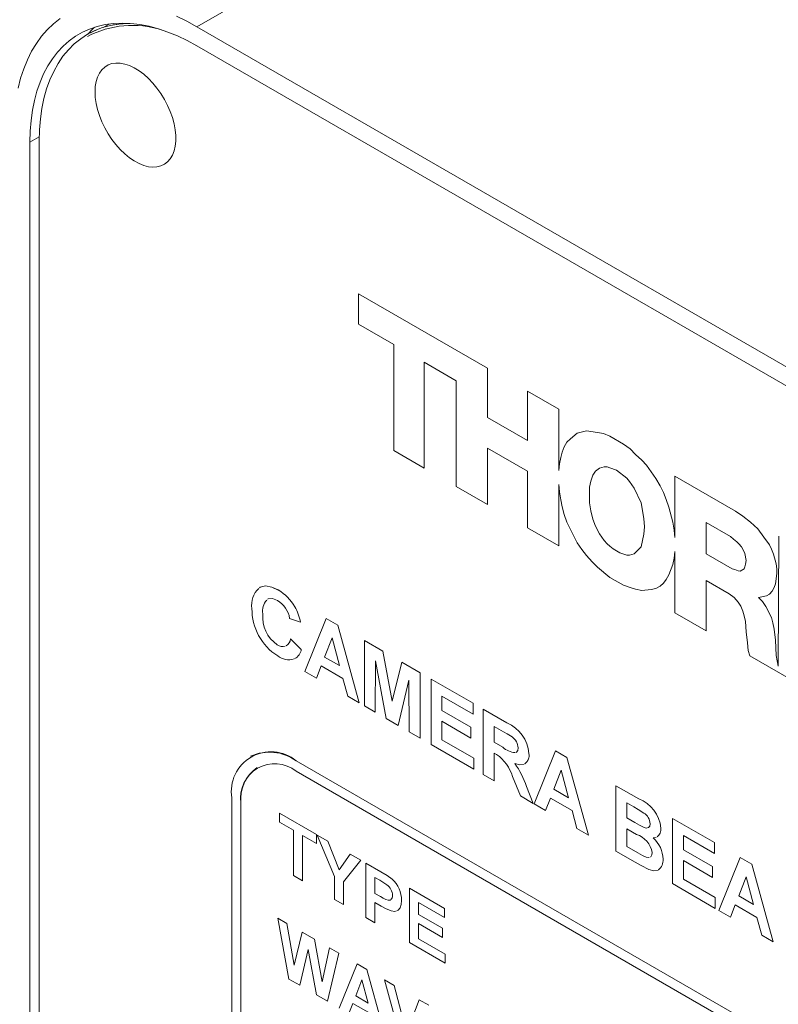
# Paper-space layout 'Sheet1' of a CAD drawing. Units: millimetres. Extents: x 2 to 279, y 1 to 215.
# Drawn here: x 184 to 190, y 175 to 182 of the extents above; entities that cross this region are included whole.
import ezdxf

# ---------------------------------------------------------------- set-up
doc = ezdxf.new("R2010")
doc.units = ezdxf.units.MM

psp = doc.layouts.new('Sheet1')

# ---------------------------------------------------------------- linework, layer by layer
at = {"color": 7, "linetype": 'Continuous', "lineweight": 0}
for p, q in [((185.4967, 182.4202), (188.7494, 184.2979)), ((184.8191, 182.4417), (184.7729, 182.415)), ((184.6532, 182.3622), (184.6532, 182.3622)), ((193.982, 177.5217), (185.4967, 182.4202)), ((193.982, 177.3747), (185.4967, 182.2732)), ((184.2098, 181.53), (184.2098, 172.7114)), ((184.2803, 181.5381), (184.2803, 172.7521)), ((186.741, 180.3625), (187.7356, 179.7883)), ((186.741, 180.1267), (186.741, 180.3625)), ((186.741, 180.3625), (187.7356, 179.7883)), ((186.741, 180.3625), (186.741, 180.3625)), ((187.0132, 179.9696), (186.741, 180.1267)), ((187.0132, 179.1535), (187.0132, 179.9696)), ((187.2488, 179.8336), (187.2488, 179.0176)), ((187.4948, 179.6916), (187.2488, 179.8336)), ((187.2488, 179.8336), (187.2488, 179.0176)), ((187.7356, 179.7883), (187.7356, 179.4075)), ((187.7356, 179.7883), (187.7356, 179.4075)), ((187.7356, 179.7883), (187.7356, 179.7883)), ((187.4948, 178.8755), (187.4948, 179.6916)), ((188.0445, 179.61), (188.2853, 179.471)), ((188.0445, 179.2292), (188.0445, 179.61)), ((188.0445, 179.61), (188.2853, 179.471)), ((188.0445, 179.61), (188.0445, 179.61)), ((187.7356, 179.4075), (188.0445, 179.2292)), ((187.7356, 179.4075), (188.0445, 179.2292)), ((187.7356, 179.4075), (187.7356, 179.4075)), ((188.2853, 179.471), (188.2853, 178.9997)), ((188.2853, 179.471), (188.2853, 178.9995)), ((188.2853, 179.471), (188.2853, 179.471)), ((188.3481, 179.2171), (188.3743, 179.2443)), ((188.3743, 179.2443), (188.4266, 179.2867)), ((188.4266, 179.2867), (188.4999, 179.3048)), ((188.4266, 179.2867), (188.4999, 179.3048)), ((188.4266, 179.2867), (188.4266, 179.2867)), ((188.4999, 179.3048), (188.5837, 179.2927)), ((188.4999, 179.3048), (188.5837, 179.2927)), ((188.4999, 179.3048), (188.4999, 179.3048)), ((188.5837, 179.2927), (188.6308, 179.2837)), ((188.5837, 179.2927), (188.6308, 179.2837)), ((188.5837, 179.2927), (188.5837, 179.2927)), ((188.6308, 179.2837), (188.6779, 179.2625)), ((188.6308, 179.2837), (188.6779, 179.2625)), ((188.6308, 179.2837), (188.6308, 179.2837)), ((188.6779, 179.2625), (188.7826, 179.2021)), ((188.6779, 179.2625), (188.7826, 179.2021)), ((188.6779, 179.2625), (188.6779, 179.2625)), ((187.7356, 179.1717), (187.7356, 178.7365)), ((188.0445, 178.9935), (187.7356, 179.1717)), ((187.7356, 179.1717), (187.7356, 178.7365)), ((188.3114, 179.1416), (188.3272, 179.1809)), ((188.3272, 179.1809), (188.3481, 179.2171)), ((188.7826, 179.2021), (188.8349, 179.1658)), ((188.7826, 179.2021), (188.8349, 179.1658)), ((188.7826, 179.2021), (188.7826, 179.2021)), ((187.2488, 179.0176), (187.0132, 179.1535)), ((188.2905, 179.0509), (188.301, 179.0993)), ((188.301, 179.0993), (188.3114, 179.1416)), ((188.8349, 179.1658), (188.8768, 179.1235)), ((188.8349, 179.1658), (188.8768, 179.1235)), ((188.8349, 179.1658), (188.8349, 179.1658)), ((188.8768, 179.1235), (188.9239, 179.0782)), ((188.8768, 179.1235), (188.9239, 179.0782)), ((188.8768, 179.1235), (188.8768, 179.1235)), ((187.2488, 179.0176), (187.2488, 179.0176)), ((188.2853, 178.9995), (188.2905, 179.0509)), ((188.5994, 179.0177), (188.568, 178.9935)), ((188.5994, 179.0177), (188.568, 178.9935)), ((188.636, 179.0268), (188.5994, 179.0177)), ((188.6569, 179.0268), (188.636, 179.0268)), ((188.6779, 179.0207), (188.6569, 179.0268)), ((188.7302, 179.0026), (188.6779, 179.0207)), ((188.9239, 179.0782), (188.9606, 179.0389)), ((188.9239, 179.0782), (188.9606, 179.0389)), ((188.9239, 179.0782), (188.9239, 179.0782)), ((188.9606, 179.0389), (189.0339, 178.9361)), ((188.9606, 179.0389), (189.0338, 178.9361)), ((188.9606, 179.0389), (188.9606, 179.0389)), ((188.0445, 178.5582), (188.0445, 178.9935)), ((188.547, 178.9633), (188.5313, 178.9179)), ((188.547, 178.9633), (188.5313, 178.9179)), ((188.568, 178.9935), (188.547, 178.9633)), ((188.568, 178.9935), (188.547, 178.9633)), ((188.547, 178.9633), (188.547, 178.9633)), ((188.568, 178.9935), (188.568, 178.9935)), ((188.8087, 178.9391), (188.7302, 179.0026)), ((189.1804, 178.9543), (189.6463, 178.6853)), ((189.1804, 178.4828), (189.1804, 178.9543)), ((189.1804, 178.9543), (189.6463, 178.6853)), ((189.1804, 178.9543), (189.1804, 178.9543)), ((187.7356, 178.7365), (187.4948, 178.8755)), ((188.2905, 178.8333), (188.2853, 178.8907)), ((188.2853, 178.8907), (188.2853, 178.4192)), ((188.2853, 178.8906), (188.2853, 178.4192)), ((188.5313, 178.9179), (188.5208, 178.8696)), ((188.5208, 178.8696), (188.5208, 178.7487)), ((188.5208, 178.8696), (188.5209, 178.8696)), ((188.5313, 178.9179), (188.5209, 178.8696)), ((188.5209, 178.8696), (188.5209, 178.7487)), ((188.5313, 178.9179), (188.5313, 178.9179)), ((188.8297, 178.9149), (188.8087, 178.9391)), ((188.8663, 178.8636), (188.8297, 178.9149)), ((189.0338, 178.9361), (189.0653, 178.8817)), ((189.0338, 178.9361), (189.0339, 178.9361)), ((189.0339, 178.9361), (189.0653, 178.8817)), ((189.0653, 178.8817), (189.0914, 178.8303)), ((189.0653, 178.8817), (189.0914, 178.8303)), ((189.0653, 178.8817), (189.0653, 178.8817)), ((188.301, 178.7728), (188.2905, 178.8333)), ((188.9187, 178.7487), (188.8663, 178.8636)), ((189.0914, 178.8303), (189.1124, 178.7759)), ((189.0914, 178.8303), (189.1124, 178.7759)), ((189.0914, 178.8303), (189.0914, 178.8303)), ((187.7356, 178.7365), (187.7356, 178.7365)), ((188.3114, 178.7184), (188.301, 178.7728)), ((188.3272, 178.661), (188.3114, 178.7184)), ((188.5208, 178.7487), (188.5313, 178.6882)), ((188.5208, 178.7487), (188.5209, 178.7487)), ((188.5209, 178.7487), (188.5313, 178.6882)), ((188.9396, 178.6278), (188.9187, 178.7487)), ((189.1124, 178.7759), (189.1333, 178.7155)), ((189.1124, 178.7759), (189.1333, 178.7155)), ((189.1124, 178.7759), (189.1124, 178.7759)), ((189.1333, 178.7155), (189.1647, 178.6006)), ((189.1333, 178.7155), (189.1647, 178.6006)), ((189.1333, 178.7155), (189.1333, 178.7155)), ((188.3481, 178.6006), (188.3272, 178.661)), ((188.5313, 178.6882), (188.547, 178.6248)), ((188.5313, 178.6882), (188.547, 178.6248)), ((188.5313, 178.6882), (188.5313, 178.6882)), ((189.6463, 178.6853), (189.7039, 178.646)), ((189.6463, 178.6853), (189.7039, 178.646)), ((189.6463, 178.6853), (189.6463, 178.6853)), ((189.7039, 178.646), (189.7615, 178.6007)), ((189.7039, 178.646), (189.7615, 178.6007)), ((189.7039, 178.646), (189.7039, 178.646)), ((188.3743, 178.5431), (188.3481, 178.6006)), ((188.547, 178.6248), (188.568, 178.5704)), ((188.547, 178.6248), (188.568, 178.5704)), ((188.547, 178.6248), (188.547, 178.6248)), ((188.568, 178.5704), (188.5994, 178.5099)), ((188.568, 178.5704), (188.5994, 178.5099)), ((188.568, 178.5704), (188.568, 178.5704)), ((188.9449, 178.5643), (188.9396, 178.6278)), ((188.9396, 178.5069), (188.9449, 178.5643)), ((189.1647, 178.6006), (189.1752, 178.5402)), ((189.1647, 178.6006), (189.1752, 178.5402)), ((189.1647, 178.6006), (189.1647, 178.6006)), ((189.6097, 178.4889), (189.4212, 178.5976)), ((189.4212, 178.5976), (189.4212, 178.3558)), ((189.4212, 178.5976), (189.4212, 178.3559)), ((189.7615, 178.6007), (189.8191, 178.5493)), ((189.7615, 178.6007), (189.8191, 178.5493)), ((189.7615, 178.6007), (189.7615, 178.6007)), ((188.2853, 178.4192), (188.0445, 178.5582)), ((188.4266, 178.4404), (188.3743, 178.5431)), ((188.5994, 178.5099), (188.636, 178.4585)), ((188.5994, 178.5099), (188.636, 178.4585)), ((188.5994, 178.5099), (188.5994, 178.5099)), ((188.9187, 178.4102), (188.9396, 178.5069)), ((189.1752, 178.5402), (189.1804, 178.4829)), ((189.1752, 178.5402), (189.1804, 178.4828)), ((189.1752, 178.5402), (189.1752, 178.5402)), ((189.6306, 178.4707), (189.6097, 178.4889)), ((189.8191, 178.5493), (189.8662, 178.4859)), ((189.8191, 178.5493), (189.8662, 178.4859)), ((189.8191, 178.5493), (189.8191, 178.5493)), ((189.8662, 178.4859), (189.9081, 178.4254)), ((189.8662, 178.4859), (189.908, 178.4254)), ((189.8662, 178.4859), (189.8662, 178.4859)), ((189.9813, 178.4919), (189.9763, 177.4903)), ((188.2853, 178.4192), (188.2853, 178.4192)), ((188.4633, 178.389), (188.4266, 178.4404)), ((188.636, 178.4585), (188.6569, 178.4344)), ((188.636, 178.4585), (188.657, 178.4344)), ((188.636, 178.4585), (188.636, 178.4585)), ((188.6569, 178.4344), (188.6779, 178.4162)), ((188.6569, 178.4344), (188.657, 178.4344)), ((188.657, 178.4344), (188.6779, 178.4162)), ((188.6779, 178.4162), (188.7041, 178.3951)), ((188.6779, 178.4162), (188.7041, 178.3951)), ((188.6779, 178.4162), (188.6779, 178.4162)), ((188.8663, 178.3558), (188.9187, 178.4102)), ((189.6568, 178.4496), (189.6306, 178.4707)), ((189.6725, 178.4345), (189.6568, 178.4496)), ((189.6934, 178.4103), (189.6725, 178.4345)), ((189.7091, 178.3831), (189.6934, 178.4103)), ((189.908, 178.4254), (189.9237, 178.3922)), ((189.908, 178.4254), (189.9081, 178.4254)), ((189.9081, 178.4254), (189.9238, 178.3922)), ((188.4999, 178.3437), (188.4633, 178.389)), ((188.5418, 178.2953), (188.4999, 178.3437)), ((188.7041, 178.3951), (188.7564, 178.3649)), ((188.7041, 178.3951), (188.7564, 178.3649)), ((188.7041, 178.3951), (188.7041, 178.3951)), ((188.7564, 178.3649), (188.8087, 178.3467)), ((188.7564, 178.3649), (188.8088, 178.3467)), ((188.7564, 178.3649), (188.7564, 178.3649)), ((188.8087, 178.3467), (188.8297, 178.3467)), ((188.8087, 178.3467), (188.8088, 178.3467)), ((188.8088, 178.3467), (188.8297, 178.3467)), ((188.8297, 178.3467), (188.8663, 178.3558)), ((188.8297, 178.3467), (188.8663, 178.3558)), ((188.8297, 178.3467), (188.8297, 178.3467)), ((189.1804, 178.374), (189.1752, 178.3226)), ((189.1804, 178.3738), (189.1752, 178.3226)), ((189.1804, 177.9025), (189.1804, 178.374)), ((189.4212, 178.3559), (189.6201, 178.241)), ((189.4212, 178.3558), (189.4212, 178.3559)), ((189.4212, 178.3558), (189.6201, 178.241)), ((189.7196, 178.3589), (189.7091, 178.3831)), ((189.7301, 178.3045), (189.7196, 178.3589)), ((189.9237, 178.3922), (189.9395, 178.3529)), ((189.9237, 178.3922), (189.9238, 178.3922)), ((189.9238, 178.3922), (189.9395, 178.3529)), ((189.9395, 178.3529), (189.9604, 178.2803)), ((189.9395, 178.3529), (189.9604, 178.2803)), ((189.9395, 178.3529), (189.9395, 178.3529)), ((188.5837, 178.253), (188.5418, 178.2953)), ((189.1647, 178.2742), (189.1333, 178.1956)), ((189.1647, 178.2742), (189.1333, 178.1956)), ((189.1752, 178.3226), (189.1647, 178.2742)), ((189.1752, 178.3226), (189.1647, 178.2742)), ((189.1647, 178.2742), (189.1647, 178.2742)), ((189.1752, 178.3226), (189.1752, 178.3226)), ((189.7196, 178.2561), (189.7248, 178.2773)), ((189.7248, 178.2773), (189.7301, 178.3045)), ((189.9604, 178.2803), (189.9656, 178.2411)), ((189.9604, 178.2803), (189.9656, 178.241)), ((189.9604, 178.2803), (189.9604, 178.2803)), ((188.6779, 178.1744), (188.5837, 178.253)), ((189.1333, 178.1956), (189.1124, 178.1594)), ((189.1333, 178.1956), (189.1124, 178.1594)), ((189.1333, 178.1956), (189.1333, 178.1956)), ((189.6201, 178.241), (189.6411, 178.235)), ((189.6201, 178.241), (189.6411, 178.235)), ((189.6201, 178.241), (189.6201, 178.241)), ((189.6411, 178.235), (189.6672, 178.2259)), ((189.6411, 178.235), (189.6673, 178.2259)), ((189.6411, 178.235), (189.6411, 178.235)), ((189.6672, 178.2259), (189.683, 178.2229)), ((189.6672, 178.2259), (189.6673, 178.2259)), ((189.6673, 178.2259), (189.683, 178.2229)), ((189.683, 178.2229), (189.7144, 178.241)), ((189.7144, 178.241), (189.7196, 178.2561)), ((189.9656, 178.2048), (189.9552, 178.1262)), ((189.9656, 178.2048), (189.9552, 178.1262)), ((189.9656, 178.2411), (189.9656, 178.2048)), ((189.9656, 178.241), (189.9656, 178.2411)), ((189.9656, 178.241), (189.9656, 178.2048)), ((189.9656, 178.2048), (189.9656, 178.2048)), ((188.7826, 178.114), (188.6779, 178.1744)), ((188.8349, 178.0959), (188.7826, 178.114)), ((189.0653, 178.108), (189.0338, 178.0898)), ((189.0653, 178.108), (189.0339, 178.0898)), ((189.0914, 178.1291), (189.0653, 178.108)), ((189.0914, 178.1291), (189.0653, 178.108)), ((189.0653, 178.108), (189.0653, 178.108)), ((189.1124, 178.1594), (189.0914, 178.1291)), ((189.1124, 178.1594), (189.0914, 178.1291)), ((189.0914, 178.1291), (189.0914, 178.1291)), ((189.1124, 178.1594), (189.1124, 178.1594)), ((189.4212, 178.1503), (189.4212, 177.7635)), ((189.5992, 178.0476), (189.4212, 178.1503)), ((189.4212, 178.1503), (189.4212, 177.7634)), ((189.9552, 178.1262), (189.9447, 178.096)), ((189.9552, 178.1262), (189.9447, 178.096)), ((189.9552, 178.1262), (189.9552, 178.1262)), ((186.1222, 178.0776), (186.1222, 178.0777)), ((188.8768, 178.0838), (188.8349, 178.0959)), ((188.9239, 178.0747), (188.8768, 178.0838)), ((188.9972, 178.0808), (188.9239, 178.0747)), ((189.0338, 178.0898), (188.9972, 178.0808)), ((189.0338, 178.0898), (189.0339, 178.0898)), ((189.6358, 178.0204), (189.5992, 178.0476)), ((189.8871, 178.0325), (189.8243, 178.0204)), ((189.9081, 178.0446), (189.8871, 178.0325)), ((189.908, 178.0446), (189.8871, 178.0325)), ((189.8871, 178.0325), (189.8871, 178.0325)), ((189.929, 178.0688), (189.908, 178.0446)), ((189.908, 178.0446), (189.9081, 178.0446)), ((189.929, 178.0688), (189.9081, 178.0446)), ((189.9447, 178.096), (189.929, 178.0688)), ((189.9447, 178.096), (189.929, 178.0688)), ((189.929, 178.0688), (189.929, 178.0688)), ((189.9447, 178.096), (189.9447, 178.096)), ((189.6672, 177.9841), (189.6358, 178.0204)), ((189.6882, 177.9539), (189.6672, 177.9841)), ((189.7039, 177.9146), (189.6882, 177.9539)), ((189.8243, 178.0204), (189.8557, 177.9902)), ((189.8243, 178.0204), (189.8557, 177.9902)), ((189.8557, 177.9902), (189.8819, 177.9509)), ((189.8557, 177.9902), (189.8819, 177.9509)), ((189.8557, 177.9902), (189.8557, 177.9902)), ((186.0043, 177.8939), (186.0043, 177.8939)), ((186.2507, 177.9484), (186.2508, 177.9484)), ((189.4212, 177.7634), (189.1804, 177.9025)), ((189.7144, 177.8783), (189.7039, 177.9146)), ((189.7248, 177.836), (189.7144, 177.8783)), ((189.8819, 177.9509), (189.9238, 177.8663)), ((189.8819, 177.9509), (189.9237, 177.8663)), ((189.8819, 177.9509), (189.8819, 177.9509)), ((186.2948, 177.8296), (186.211, 177.8586)), ((186.2948, 177.8296), (186.2948, 177.8296)), ((186.3284, 177.4489), (186.4931, 177.8571)), ((186.4931, 177.8571), (186.5819, 177.8058)), ((186.4931, 177.8571), (186.5819, 177.8058)), ((186.4931, 177.8571), (186.4931, 177.8571)), ((186.5819, 177.8058), (186.7475, 177.2069)), ((186.5819, 177.8058), (186.7475, 177.2069)), ((186.5819, 177.8058), (186.5819, 177.8058)), ((189.7301, 177.7544), (189.7248, 177.836)), ((189.9237, 177.8663), (189.9342, 177.8239)), ((189.9237, 177.8663), (189.9238, 177.8663)), ((189.9238, 177.8663), (189.9342, 177.824)), ((189.9342, 177.824), (189.9447, 177.7756)), ((189.9342, 177.8239), (189.9342, 177.824)), ((189.9342, 177.8239), (189.9447, 177.7756)), ((189.4212, 177.7634), (189.4212, 177.7635)), ((189.7405, 177.6698), (189.7301, 177.7544)), ((189.9447, 177.7756), (189.9552, 177.691)), ((189.9447, 177.7756), (189.9552, 177.691)), ((189.9447, 177.7756), (189.9447, 177.7756)), ((186.1158, 177.6554), (186.1159, 177.6555)), ((186.2166, 177.7005), (186.3004, 177.6199)), ((186.2166, 177.7005), (186.3004, 177.6199)), ((186.2166, 177.7005), (186.2166, 177.7005)), ((186.5379, 177.7086), (186.4808, 177.5609)), ((186.5379, 177.7086), (186.4808, 177.5609)), ((186.5952, 177.4949), (186.5379, 177.7086)), ((186.7866, 177.6877), (186.9284, 177.6058)), ((186.7866, 177.1844), (186.7866, 177.6877)), ((186.7866, 177.6877), (186.9284, 177.6058)), ((186.7866, 177.6877), (186.7866, 177.6877)), ((189.7458, 177.6124), (189.7405, 177.6698)), ((189.9552, 177.691), (189.9604, 177.5731)), ((189.9552, 177.691), (189.9604, 177.5731)), ((189.9552, 177.691), (189.9552, 177.691)), ((186.1829, 177.6472), (186.1863, 177.6485)), ((186.3004, 177.6199), (186.3004, 177.6199)), ((186.9284, 177.6058), (187.0017, 177.2202)), ((186.9284, 177.6058), (187.0017, 177.2202)), ((186.9284, 177.6058), (186.9284, 177.6058)), ((189.7562, 177.57), (189.7458, 177.6124)), ((186.4808, 177.5609), (186.5952, 177.4949)), ((186.4808, 177.5609), (186.5952, 177.4949)), ((186.4808, 177.5609), (186.4808, 177.5609)), ((186.8732, 177.5306), (186.8704, 177.136)), ((186.8732, 177.5305), (186.8704, 177.136)), ((186.955, 177.0871), (186.8732, 177.5306)), ((187.0017, 177.2202), (187.075, 177.5211)), ((187.075, 177.5211), (187.2168, 177.4393)), ((187.075, 177.5211), (187.0751, 177.5211)), ((187.0751, 177.5211), (187.2169, 177.4393)), ((189.7562, 177.57), (190.8114, 176.9609)), ((189.9604, 177.5731), (189.9763, 177.4903)), ((189.9604, 177.5731), (189.9763, 177.4903)), ((189.9604, 177.5731), (189.9604, 177.5731)), ((186.4178, 177.3973), (186.3284, 177.4489)), ((186.4545, 177.4922), (186.4178, 177.3973)), ((186.4545, 177.4922), (186.4178, 177.3973)), ((186.6218, 177.3956), (186.4545, 177.4922)), ((187.2168, 177.4393), (187.2168, 176.936)), ((187.2168, 177.4393), (187.2169, 177.4393)), ((187.2169, 177.4393), (187.2169, 176.936)), ((186.4178, 177.3973), (186.4178, 177.3973)), ((186.6586, 177.2583), (186.6218, 177.3956)), ((187.1302, 177.3822), (187.0484, 177.0332)), ((187.1302, 177.3822), (187.0484, 177.0332)), ((187.133, 176.9844), (187.1302, 177.3822)), ((187.3007, 177.3909), (187.6248, 177.2038)), ((187.3007, 176.8876), (187.3007, 177.3909)), ((187.3007, 177.3909), (187.6248, 177.2038)), ((187.3007, 177.3909), (187.3007, 177.3909)), ((186.7475, 177.2069), (186.6586, 177.2583)), ((186.7475, 177.2069), (186.7475, 177.2069)), ((187.3845, 177.2586), (187.3845, 177.1489)), ((187.6248, 177.1199), (187.3845, 177.2586)), ((187.3845, 177.2586), (187.3845, 177.1489)), ((187.6248, 177.2038), (187.6248, 177.1199)), ((187.6248, 177.2038), (187.6248, 177.1199)), ((187.6248, 177.2038), (187.6248, 177.2038)), ((186.8704, 177.136), (186.7866, 177.1844)), ((186.8704, 177.136), (186.8704, 177.136)), ((187.3845, 177.1489), (187.608, 177.0199)), ((187.3845, 177.1489), (187.608, 177.0199)), ((187.3845, 177.1489), (187.3845, 177.1489)), ((187.6248, 177.1199), (187.6248, 177.1199)), ((187.703, 177.1586), (187.8859, 177.053)), ((187.703, 176.6553), (187.703, 177.1586)), ((187.703, 177.1586), (187.8859, 177.053)), ((187.703, 177.1586), (187.703, 177.1586)), ((187.0484, 177.0332), (186.955, 177.0871)), ((187.3845, 177.065), (187.3845, 176.9231)), ((187.608, 176.936), (187.3845, 177.065)), ((187.3845, 177.065), (187.3845, 176.9231)), ((187.8859, 177.053), (187.8859, 177.053)), ((187.0484, 177.0332), (187.0484, 177.0332)), ((187.2168, 176.936), (187.133, 176.9844)), ((187.608, 177.0199), (187.608, 176.936)), ((187.608, 177.0199), (187.608, 176.936)), ((187.608, 177.0199), (187.608, 177.0199)), ((187.8581, 176.9852), (187.7868, 177.0264)), ((187.7868, 177.0264), (187.7868, 176.9038)), ((187.7868, 177.0264), (187.7868, 176.9038)), ((187.2168, 176.936), (187.2169, 176.936)), ((187.3845, 176.9231), (187.6304, 176.7812)), ((187.3845, 176.9231), (187.6303, 176.7811)), ((187.3845, 176.9231), (187.3845, 176.9231)), ((187.608, 176.936), (187.608, 176.936)), ((187.7868, 176.9038), (187.8543, 176.8648)), ((187.7868, 176.9038), (187.8543, 176.8648)), ((187.7868, 176.9038), (187.7868, 176.9038)), ((187.6303, 176.6973), (187.3007, 176.8876)), ((187.7868, 176.8199), (187.7868, 176.6069)), ((187.8056, 176.809), (187.7868, 176.8199)), ((187.7868, 176.8199), (187.7868, 176.6069)), ((187.8543, 176.8648), (187.8543, 176.8648)), ((187.9555, 176.8257), (187.9589, 176.8268)), ((188.055, 176.816), (188.055, 176.816)), ((188.0941, 176.4295), (188.2589, 176.8377)), ((188.2589, 176.8377), (188.3477, 176.7865)), ((188.2589, 176.8377), (188.3477, 176.7865)), ((188.2589, 176.8377), (188.2589, 176.8377)), ((185.9102, 176.7962), (185.9102, 176.7962)), ((193.303, 172.6958), (186.2602, 176.7615)), ((193.303, 172.6958), (186.2602, 176.7615)), ((186.2602, 176.7615), (186.2602, 176.7615)), ((187.6303, 176.7811), (187.6304, 176.7812)), ((187.6303, 176.7811), (187.6303, 176.6973)), ((187.6304, 176.7812), (187.6304, 176.6973)), ((188.3477, 176.7865), (188.5132, 176.1876)), ((188.3477, 176.7865), (188.5132, 176.1876)), ((188.3477, 176.7865), (188.3477, 176.7865)), ((185.9602, 176.7096), (185.9602, 176.7096)), ((193.303, 172.6141), (186.2602, 176.6799)), ((187.6303, 176.6973), (187.6304, 176.6973)), ((188.3037, 176.6893), (188.2466, 176.5415)), ((188.3037, 176.6892), (188.2466, 176.5416)), ((188.361, 176.4755), (188.3037, 176.6893)), ((187.7868, 176.6069), (187.703, 176.6553)), ((187.7868, 176.6069), (187.7868, 176.6069)), ((187.9906, 176.4893), (187.9286, 176.6393)), ((188.0357, 176.5629), (188.0886, 176.4327)), ((188.0357, 176.5628), (188.0357, 176.5629)), ((188.0357, 176.5628), (188.0886, 176.4327)), ((188.2466, 176.5416), (188.361, 176.4755)), ((188.2466, 176.5415), (188.2466, 176.5416)), ((188.2466, 176.5415), (188.361, 176.4755)), ((188.7256, 176.5683), (188.9012, 176.467)), ((188.7256, 176.5683), (188.9012, 176.4669)), ((188.7256, 176.065), (188.7256, 176.5683)), ((188.7256, 176.5683), (188.7256, 176.5683)), ((185.7652, 176.4757), (185.7652, 174.5976)), ((185.8359, 176.4349), (185.8359, 174.5568)), ((185.8359, 176.4349), (185.8359, 174.5568)), ((185.8359, 176.4349), (185.8359, 176.4349)), ((188.0886, 176.4327), (187.9906, 176.4893)), ((188.2203, 176.4728), (188.1835, 176.3779)), ((188.2203, 176.4728), (188.1836, 176.3779)), ((188.3876, 176.3763), (188.2203, 176.4728)), ((188.8626, 176.4053), (188.8094, 176.436)), ((188.8094, 176.436), (188.8094, 176.3199)), ((188.8094, 176.436), (188.8094, 176.3199)), ((188.9012, 176.4669), (188.9012, 176.467)), ((188.0886, 176.4327), (188.0886, 176.4327)), ((188.1835, 176.3779), (188.0941, 176.4295)), ((188.1835, 176.3779), (188.1836, 176.3779)), ((188.4244, 176.2389), (188.3876, 176.3763)), ((186.1327, 176.2864), (186.1327, 176.3563)), ((186.1327, 176.3563), (186.4168, 176.1923)), ((186.1327, 176.3563), (186.1328, 176.3563)), ((186.2398, 176.2246), (186.1327, 176.2864)), ((186.1328, 176.3563), (186.4168, 176.1923)), ((188.8094, 176.3199), (188.8701, 176.2849)), ((188.8094, 176.3199), (188.8701, 176.2849)), ((188.8094, 176.3199), (188.8094, 176.3199)), ((188.8701, 176.2849), (188.8701, 176.2849)), ((189.1614, 176.3167), (189.4855, 176.1296)), ((189.1614, 175.8134), (189.1614, 176.3167)), ((189.1614, 176.3167), (189.4855, 176.1296)), ((189.1614, 176.3167), (189.1614, 176.3167)), ((186.2398, 175.8751), (186.2398, 176.2246)), ((188.5132, 176.1876), (188.4244, 176.2389)), ((188.884, 176.1929), (188.8094, 176.236)), ((188.8094, 176.236), (188.8094, 176.1005)), ((188.8094, 176.236), (188.8094, 176.1005)), ((188.9372, 176.2478), (188.9372, 176.2478)), ((189.072, 176.2417), (189.072, 176.2417)), ((186.3097, 176.1843), (186.3097, 175.8347)), ((186.4168, 176.1224), (186.3097, 176.1843)), ((186.3097, 176.1843), (186.3097, 175.8347)), ((186.4168, 176.1923), (186.4168, 176.1224)), ((186.4168, 176.1923), (186.4168, 176.1224)), ((186.4168, 176.1923), (186.4168, 176.1923)), ((186.4238, 176.1883), (186.5055, 176.1411)), ((186.5565, 175.8688), (186.4238, 176.1883)), ((186.4238, 176.1883), (186.5055, 176.1411)), ((186.4238, 176.1883), (186.4238, 176.1883)), ((186.5055, 176.1411), (186.5914, 175.9188)), ((186.5055, 176.1411), (186.5913, 175.9187)), ((186.5055, 176.1411), (186.5055, 176.1411)), ((188.5132, 176.1876), (188.5132, 176.1876)), ((189.0349, 176.1698), (189.013, 176.1665)), ((189.2453, 176.1844), (189.2453, 176.0747)), ((189.4855, 176.0457), (189.2453, 176.1844)), ((189.2453, 176.1844), (189.2453, 176.0747)), ((186.4168, 176.1224), (186.4168, 176.1224)), ((188.8731, 175.9798), (188.7256, 176.065)), ((188.8094, 176.1005), (188.895, 176.0511)), ((188.8094, 176.1005), (188.895, 176.0511)), ((188.8094, 176.1005), (188.8094, 176.1005)), ((189.2453, 176.0747), (189.4688, 175.9457)), ((189.2453, 176.0747), (189.4688, 175.9457)), ((189.2453, 176.0747), (189.2453, 176.0747)), ((189.4855, 176.1296), (189.4855, 176.0457)), ((189.4855, 176.1296), (189.4855, 176.0457)), ((189.4855, 176.1296), (189.4855, 176.1296)), ((186.5913, 175.9187), (186.6773, 176.0419)), ((186.7591, 175.9948), (186.6263, 175.8279)), ((186.7591, 175.9948), (186.6264, 175.8279)), ((186.6773, 176.0419), (186.7591, 175.9948)), ((186.6773, 176.0419), (186.6774, 176.0419)), ((186.6774, 176.0419), (186.7591, 175.9948)), ((186.7591, 175.9948), (186.7591, 175.9948)), ((188.895, 176.0511), (188.895, 176.0511)), ((188.9584, 176.0176), (188.9584, 176.0176)), ((189.0888, 176.0012), (189.0888, 176.0012)), ((189.2453, 175.9908), (189.2453, 175.8489)), ((189.4688, 175.8618), (189.2453, 175.9908)), ((189.2453, 175.9908), (189.2453, 175.8489)), ((189.4855, 176.0457), (189.4855, 176.0457)), ((189.5191, 175.6069), (189.6838, 176.0151)), ((189.6838, 176.0151), (189.7726, 175.9639)), ((189.6838, 176.0151), (189.7726, 175.9639)), ((189.6838, 176.0151), (189.6838, 176.0151)), ((186.7986, 175.5525), (186.7986, 175.9719)), ((186.7986, 175.9719), (186.9148, 175.9048)), ((186.7986, 175.9719), (186.7987, 175.9719)), ((186.7987, 175.9719), (186.9148, 175.9048)), ((186.9148, 175.9048), (186.9148, 175.9048)), ((189.4688, 175.9457), (189.4688, 175.8618)), ((189.4688, 175.9457), (189.4688, 175.8618)), ((189.4688, 175.9457), (189.4688, 175.9457)), ((189.7726, 175.9639), (189.9382, 175.365)), ((189.7726, 175.9639), (189.9382, 175.365)), ((189.7726, 175.9639), (189.7726, 175.9639)), ((186.3097, 175.8347), (186.2398, 175.8751)), ((186.3097, 175.8347), (186.3097, 175.8347)), ((186.5565, 175.6923), (186.5565, 175.8688)), ((186.6263, 175.8279), (186.6263, 175.6519)), ((186.6263, 175.8279), (186.6264, 175.8279)), ((186.6264, 175.8279), (186.6264, 175.6519)), ((186.9054, 175.8403), (186.8685, 175.8617)), ((186.8685, 175.8617), (186.8685, 175.738)), ((186.8685, 175.8617), (186.8685, 175.738)), ((187.001, 175.8487), (187.001, 175.8487)), ((189.2453, 175.8489), (189.4911, 175.7069)), ((189.2453, 175.8489), (189.4911, 175.7069)), ((189.2453, 175.8489), (189.2453, 175.8489)), ((189.4688, 175.8618), (189.4688, 175.8618)), ((189.7286, 175.8667), (189.6715, 175.719)), ((189.7286, 175.8666), (189.6715, 175.719)), ((189.7859, 175.6529), (189.7286, 175.8667)), ((187.1339, 175.7784), (187.404, 175.6224)), ((187.1339, 175.3589), (187.1339, 175.7784)), ((187.1339, 175.7784), (187.404, 175.6224)), ((187.1339, 175.7784), (187.1339, 175.7784)), ((189.4911, 175.6231), (189.1614, 175.8134)), ((186.6263, 175.6519), (186.5565, 175.6923)), ((186.8685, 175.738), (186.9104, 175.7138)), ((186.8685, 175.738), (186.9104, 175.7138)), ((186.8685, 175.738), (186.8685, 175.738)), ((186.9104, 175.7138), (186.9104, 175.7138)), ((187.0734, 175.6832), (187.0734, 175.6832)), ((189.4911, 175.7069), (189.4911, 175.6231)), ((189.4911, 175.7069), (189.4911, 175.6231)), ((189.4911, 175.7069), (189.4911, 175.7069)), ((189.6715, 175.719), (189.7859, 175.6529)), ((189.6715, 175.719), (189.7859, 175.6529)), ((189.6715, 175.719), (189.6715, 175.719)), ((186.6263, 175.6519), (186.6264, 175.6519)), ((186.8685, 175.6681), (186.8685, 175.5122)), ((186.9163, 175.6405), (186.8685, 175.6681)), ((186.8685, 175.6681), (186.8685, 175.5122)), ((187.2038, 175.6681), (187.2038, 175.5767)), ((187.404, 175.5525), (187.2038, 175.6681)), ((187.2038, 175.6681), (187.2038, 175.5767)), ((187.404, 175.6224), (187.404, 175.5525)), ((187.404, 175.6224), (187.404, 175.5525)), ((187.404, 175.6224), (187.404, 175.6224)), ((189.4911, 175.6231), (189.4911, 175.6231)), ((189.6085, 175.5553), (189.5191, 175.6069)), ((189.6452, 175.6502), (189.6085, 175.5553)), ((189.6452, 175.6502), (189.6085, 175.5553)), ((189.8125, 175.5537), (189.6452, 175.6502)), ((186.1188, 175.5478), (186.1904, 175.5065)), ((186.2057, 175.0782), (186.1188, 175.5478)), ((186.1188, 175.5478), (186.1904, 175.5065)), ((186.1188, 175.5478), (186.1188, 175.5478)), ((186.8685, 175.5122), (186.7986, 175.5525)), ((187.2038, 175.5767), (187.39, 175.4692)), ((187.2038, 175.5767), (187.39, 175.4692)), ((187.2038, 175.5767), (187.2038, 175.5767)), ((187.404, 175.5525), (187.404, 175.5525)), ((189.6085, 175.5553), (189.6085, 175.5553)), ((189.8493, 175.4163), (189.8125, 175.5537)), ((186.1904, 175.5065), (186.2468, 175.1858)), ((186.1904, 175.5065), (186.2468, 175.1858)), ((186.1904, 175.5065), (186.1904, 175.5065)), ((186.8685, 175.5122), (186.8685, 175.5122)), ((187.2038, 175.5068), (187.2038, 175.3885)), ((187.39, 175.3993), (187.2038, 175.5068)), ((187.2038, 175.5068), (187.2038, 175.3885)), ((187.39, 175.4692), (187.39, 175.3993)), ((187.39, 175.4692), (187.39, 175.3993)), ((187.39, 175.4692), (187.39, 175.4692)), ((186.2468, 175.1858), (186.3066, 175.4394)), ((186.3066, 175.4394), (186.4019, 175.3844)), ((186.3066, 175.4394), (186.4019, 175.3844)), ((186.3066, 175.4394), (186.3066, 175.4394)), ((186.4019, 175.3844), (186.461, 175.0573)), ((186.4019, 175.3844), (186.461, 175.0573)), ((186.4019, 175.3844), (186.4019, 175.3844)), ((187.2038, 175.3885), (187.4087, 175.2702)), ((187.2038, 175.3885), (187.4087, 175.2702)), ((187.2038, 175.3885), (187.2038, 175.3885)), ((187.39, 175.3993), (187.39, 175.3993)), ((189.9382, 175.365), (189.8493, 175.4163)), ((186.3539, 175.3062), (186.289, 175.0302)), ((186.3539, 175.3062), (186.289, 175.0302)), ((186.4172, 174.9561), (186.3539, 175.3062)), ((186.461, 175.0573), (186.5173, 175.3177)), ((186.5173, 175.3177), (186.5174, 175.3178)), ((186.5173, 175.3177), (186.5891, 175.2763)), ((186.5174, 175.3178), (186.5891, 175.2763)), ((187.4087, 175.2003), (187.1339, 175.3589)), ((189.9382, 175.365), (189.9382, 175.365)), ((186.5891, 175.2763), (186.5037, 174.9062)), ((186.5891, 175.2763), (186.5038, 174.9062)), ((186.5891, 175.2763), (186.5891, 175.2763)), ((187.4087, 175.2702), (187.4087, 175.2003)), ((187.4087, 175.2702), (187.4087, 175.2003)), ((187.4087, 175.2702), (187.4087, 175.2702)), ((186.5937, 174.8542), (186.731, 175.1944)), ((186.731, 175.1944), (186.805, 175.1517)), ((186.731, 175.1944), (186.7311, 175.1944)), ((186.7311, 175.1944), (186.8051, 175.1517)), ((186.805, 175.1517), (186.943, 174.6526)), ((186.805, 175.1517), (186.8051, 175.1517)), ((186.8051, 175.1517), (186.943, 174.6526)), ((187.4087, 175.2003), (187.4087, 175.2003)), ((186.289, 175.0302), (186.2057, 175.0782)), ((186.7684, 175.0707), (186.7208, 174.9476)), ((186.7684, 175.0706), (186.7208, 174.9476)), ((186.8161, 174.8925), (186.7684, 175.0707)), ((186.943, 175.072), (187.0168, 175.0294)), ((187.0773, 174.5751), (186.943, 175.072)), ((186.943, 175.072), (187.0168, 175.0294)), ((186.943, 175.072), (186.943, 175.072)), ((186.289, 175.0302), (186.289, 175.0302)), ((187.0168, 175.0294), (187.113, 174.6621)), ((187.0168, 175.0294), (187.113, 174.662)), ((187.0168, 175.0294), (187.0168, 175.0294)), ((186.5037, 174.9062), (186.4172, 174.9561)), ((186.7208, 174.9476), (186.8161, 174.8925)), ((186.7208, 174.9476), (186.8161, 174.8926)), ((186.7208, 174.9476), (186.7208, 174.9476)), ((187.113, 174.662), (187.2088, 174.9186)), ((187.2088, 174.9186), (187.2829, 174.8758)), ((187.2088, 174.9186), (187.2829, 174.8758)), ((187.2088, 174.9186), (187.2088, 174.9186)), ((186.5037, 174.9062), (186.5038, 174.9062)), ((186.6989, 174.8903), (186.6683, 174.8112)), ((186.6989, 174.8903), (186.6683, 174.8112)), ((186.8383, 174.8098), (186.6989, 174.8903))]:
    psp.add_line(p, q, dxfattribs=at)
at = {"color": 8, "linetype": 'Continuous', "lineweight": 0}
psp.add_line((184.2806, 181.5709), (184.2098, 181.53), dxfattribs=at)
at = {"color": 7, "linetype": 'Continuous', "lineweight": 0, "flags": 128}
for points in [[(184.4422, 182.484), (184.391, 182.4436), (184.3433, 182.3979), (184.2992, 182.3472), (184.2589, 182.2916), (184.2225, 182.2312), (184.1901, 182.1663), (184.1618, 182.0971), (184.1377, 182.0237), (184.1179, 181.9464)], [(185.4967, 182.2732), (185.4219, 182.3139), (185.3473, 182.3494), (185.2732, 182.3796), (185.1999, 182.4045), (185.1276, 182.4238), (185.0565, 182.4377), (184.987, 182.4459), (184.9191, 182.4485), (184.8532, 182.4456), (184.7895, 182.437), (184.7282, 182.4228), (184.6695, 182.4031), (184.6135, 182.3779), (184.5606, 182.3473), (184.5108, 182.3115), (184.4644, 182.2704), (184.4215, 182.2244), (184.3822, 182.1735), (184.3466, 182.118), (184.315, 182.0579), (184.2874, 181.9935), (184.2638, 181.925), (184.2444, 181.8527), (184.2293, 181.7768), (184.2185, 181.6975), (184.2119, 181.6152), (184.2098, 181.53)], [(184.9789, 182.4465), (184.9616, 182.4462), (184.8946, 182.4413), (184.8301, 182.4303), (184.7681, 182.4135), (184.7091, 182.3907), (184.6531, 182.3622), (184.6004, 182.3279), (184.5512, 182.2882), (184.5056, 182.243), (184.4639, 182.1925), (184.4261, 182.137), (184.3924, 182.0766), (184.363, 182.0115), (184.3379, 181.9421), (184.3173, 181.8685), (184.3012, 181.791), (184.2896, 181.7099), (184.2826, 181.6255), (184.2803, 181.5381)], [(185.4967, 182.4202), (185.4174, 182.4634), (185.3383, 182.5013)], [(184.707, 182.4164), (184.6907, 182.4011), (184.6547, 182.3631)], [(184.7112, 181.9189), (184.7134, 181.8752), (184.7199, 181.8295), (184.7307, 181.7826), (184.7455, 181.7351), (184.7643, 181.6876), (184.7867, 181.6408), (184.8123, 181.5955), (184.841, 181.5521), (184.8721, 181.5114), (184.9054, 181.4739), (184.9403, 181.4401), (184.9764, 181.4105), (185.0131, 181.3855), (185.05, 181.3655), (185.0864, 181.3508), (185.122, 181.3415), (185.1561, 181.3377), (185.1884, 181.3396), (185.2184, 181.3472), (185.2456, 181.3602), (185.2696, 181.3786), (185.2902, 181.402), (185.3071, 181.4301), (185.3199, 181.4626), (185.3286, 181.499), (185.3329, 181.5388), (185.3329, 181.5813), (185.3286, 181.6261), (185.3199, 181.6725), (185.3071, 181.7198), (185.2902, 181.7674), (185.2696, 181.8146), (185.2456, 181.8607), (185.2184, 181.9052), (185.1884, 181.9473), (185.1561, 181.9864), (185.122, 182.0222), (185.0864, 182.0539), (185.05, 182.0812), (185.0131, 182.1038), (184.9764, 182.1212), (184.9403, 182.1332), (184.9054, 182.1398), (184.8721, 182.1407), (184.841, 182.136), (184.8123, 182.1257), (184.7867, 182.1099), (184.7643, 182.089), (184.7455, 182.0632), (184.7307, 182.0328), (184.7199, 181.9983), (184.7134, 181.9602), (184.7112, 181.9189)], [(185.9788, 178.0941), (185.9847, 178.0989), (186.0254, 178.1086), (186.0725, 178.1006), (186.1222, 178.0777)], [(185.9788, 178.094), (185.9847, 178.0989), (186.0254, 178.1086), (186.0725, 178.1006), (186.1222, 178.0776)], [(186.1164, 177.9971), (186.078, 178.0124), (186.0445, 178.0094), (186.0415, 178.0066)], [(187.9247, 176.9452), (187.8874, 176.9682), (187.8581, 176.9852)], [(187.9555, 176.8257), (187.9598, 176.8271), (187.9687, 176.8404), (187.9712, 176.8599)], [(188.0177, 176.7336), (187.9839, 176.73), (187.9457, 176.7406)], [(188.9417, 176.358), (188.8974, 176.3851), (188.8626, 176.4053)], [(188.8701, 176.2849), (188.9077, 176.2634), (188.9372, 176.2478)], [(188.8701, 176.2849), (188.9077, 176.2634), (188.9372, 176.2478)], [(188.9372, 176.2478), (188.9586, 176.2416), (188.9767, 176.2454), (188.9855, 176.2574), (188.9882, 176.2755)], [(188.9372, 176.2478), (188.9586, 176.2416), (188.9767, 176.2454), (188.9768, 176.2457)], [(188.9788, 175.9222), (188.9196, 175.9536), (188.8731, 175.9798)], [(188.895, 176.0511), (188.9306, 176.0311), (188.9584, 176.0176)], [(188.895, 176.0511), (188.9306, 176.0311), (188.9584, 176.0176)], [(188.9584, 176.0176), (188.9792, 176.0141), (188.9824, 176.0155)], [(188.9584, 176.0176), (188.9792, 176.0141), (188.9824, 176.0155)], [(188.9912, 176.0195), (188.9956, 176.0214), (189.0029, 176.0353), (189.005, 176.0539)], [(186.9148, 175.9048), (186.9633, 175.8757), (187.001, 175.8487)], [(186.9148, 175.9048), (186.9633, 175.8757), (187.001, 175.8487)], [(189.0507, 175.9173), (189.0507, 175.9173), (189.0175, 175.911), (188.9788, 175.9222)], [(186.9606, 175.8056), (186.9298, 175.826), (186.9054, 175.8403)], [(186.9104, 175.7138), (186.9309, 175.7024), (186.9513, 175.6923), (186.9713, 175.6856), (186.9846, 175.6867), (186.9874, 175.6885)], [(186.9104, 175.7138), (186.9309, 175.7024), (186.9513, 175.6923), (186.9713, 175.6856), (186.9846, 175.6867), (186.9874, 175.6885)], [(187.0734, 175.6832), (187.071, 175.6526), (187.0626, 175.6271), (187.0476, 175.609), (187.0404, 175.6062)], [(187.0734, 175.6832), (187.071, 175.6527), (187.0626, 175.6271), (187.0476, 175.609), (187.0405, 175.6063)], [(186.9924, 175.6026), (186.9499, 175.6219), (186.9163, 175.6405)], [(187.0347, 175.6041), (187.0225, 175.5994), (186.9924, 175.6026)]]:
    psp.add_lwpolyline(points, dxfattribs=at)
at = {"color": 7, "linetype": 'Continuous', "lineweight": 0}
for centre, radius, start, end in [((184.9757, 181.7873), 0.6592, 89.73444, 119.29558), ((185.0001, 181.6826), 0.7486, 72.64774, 117.59713), ((186.0903, 177.9631), 0.1722, 132.45645, 189.42236), ((185.9437, 177.7716), 0.3543, 29.93442, 59.74465), ((185.9437, 177.7716), 0.3543, 29.93442, 59.74465), ((186.1296, 177.9158), 0.1273, 138.54115, 189.90465), ((186.1296, 177.9158), 0.1273, 138.53196, 189.90512), ((186.012, 177.8242), 0.202, 9.80311, 58.88231), ((186.3453, 177.9293), 0.4249, 179.24907, 237.86161), ((186.2588, 177.8677), 0.2558, 174.11494, 236.04223), ((186.2587, 177.8677), 0.2558, 174.11494, 236.04223), ((185.9159, 177.7565), 0.3859, 10.90943, 29.80976), ((185.9159, 177.7566), 0.3859, 10.90943, 29.80976), ((186.1555, 177.7028), 0.0618, 230.04904, 290.50781), ((186.1555, 177.7028), 0.0618, 230.04737, 290.49409), ((186.1551, 177.7021), 0.0615, 296.88107, 358.56874), ((186.2126, 177.6284), 0.0883, 295.32947, 354.43778), ((186.2126, 177.6284), 0.0883, 295.32947, 354.43778), ((186.2031, 177.6733), 0.1333, 231.035, 288.11483), ((187.7785, 176.7975), 0.2772, 3.81264, 67.19395), ((187.7785, 176.7975), 0.2772, 3.81264, 67.19395), ((187.8623, 176.8558), 0.109, 2.17634, 55.08722), ((186.067, 176.5246), 0.3057, 50.79671, 189.21404), ((186.0552, 176.4753), 0.3521, 54.38242, 114.30712), ((187.9647, 176.9902), 0.167, 228.64752, 264.83442), ((187.9647, 176.9903), 0.1671, 228.65483, 264.81556), ((187.9772, 176.8024), 0.0791, 305.89562, 9.87768), ((187.9771, 176.8024), 0.0791, 305.89562, 9.87768), ((187.6272, 176.5503), 0.3142, 16.45024, 55.42101), ((187.4484, 176.3772), 0.6159, 17.54358, 36.16293), ((187.4484, 176.3772), 0.6159, 17.54358, 36.16293), ((186.0954, 176.4754), 0.2626, 51.13075, 188.88), ((186.1329, 176.466), 0.2985, 125.32586, 185.98632), ((188.8059, 176.2173), 0.2672, 5.23727, 69.12246), ((188.8059, 176.2173), 0.2672, 5.23727, 69.12246), ((188.886, 176.2721), 0.1023, 1.8982, 57.00319), ((189.0064, 176.2308), 0.0665, 302.73204, 9.41029), ((189.0064, 176.2308), 0.0665, 302.73204, 9.41029), ((188.8283, 176.0223), 0.1795, 10.14949, 71.90571), ((188.8577, 175.9953), 0.2312, 1.46101, 47.78814), ((188.8577, 175.9953), 0.2312, 1.46101, 47.78814), ((188.9987, 175.992), 0.0905, 307.10598, 5.86716), ((188.9987, 175.992), 0.0905, 307.10598, 5.86716), ((186.85, 175.6841), 0.2234, 359.76675, 47.472), ((186.85, 175.6841), 0.2234, 359.76675, 47.472), ((186.8933, 175.7182), 0.1103, 2.10644, 52.39707), ((186.9731, 175.7162), 0.031, 303.76415, 11.22411)]:
    psp.add_arc(centre, radius, start, end, dxfattribs=at)

doc.saveas('drawing.dxf')
